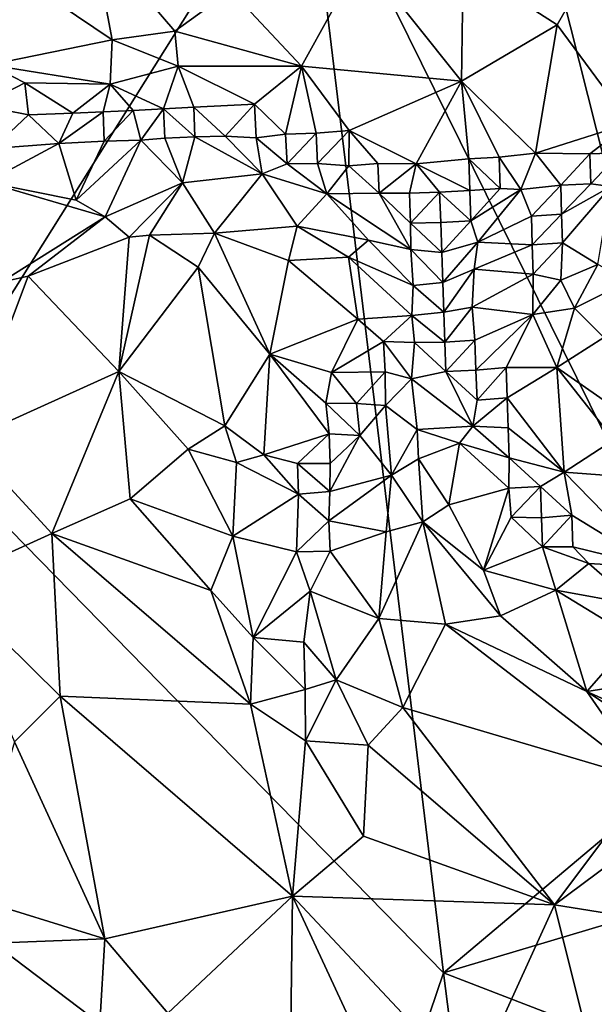
# Model space of a CAD drawing. Units: metres. Extents: x 25.25 to 28.86, y -2.45 to 4.37.
# Drawn here: x 27.55 to 27.93, y -0.97 to -0.32 of the extents above; entities that cross this region are included whole.
import ezdxf

# ---------------------------------------------------------------- set-up
doc = ezdxf.new("R2010")
doc.units = ezdxf.units.M

msp = doc.modelspace()

# ---------------------------------------------------------------- linework, layer by layer
at = {"layer": '1'}
for points in [[(27.48195, -0.59253, 10.61539), (27.49062, 0.12653, 10.61682), (27.73548, -0.18888, 10.61658)], [(27.48195, -0.59253, 10.61539), (27.73548, -0.18888, 10.61658), (27.82707, -0.94494, 10.60752)], [(27.82707, -0.94494, 10.60752), (27.73548, -0.18888, 10.61658), (28.02608, -0.77759, 10.61439)], [(28.02608, -0.77759, 10.61439), (27.73548, -0.18888, 10.61658), (27.89334, -0.25196, 10.6147)], [(28.02608, -0.77759, 10.61439), (27.89334, -0.25196, 10.6147), (27.98895, -0.2085, 10.61803)], [(27.84004, -0.27966, 10.79588), (27.90194, -0.31964, 10.76222), (27.94623, -0.24238, 10.80119)], [(27.90194, -0.31964, 10.76222), (27.94996, -0.3846, 10.70146), (27.94623, -0.24238, 10.80119)], [(27.53698, -0.28158, 10.70454), (27.60832, -0.32973, 10.70719), (27.59536, -0.2606, 10.7524)], [(27.59536, -0.2606, 10.7524), (27.60832, -0.32973, 10.70719), (27.64977, -0.32392, 10.73645)], [(27.59536, -0.2606, 10.7524), (27.64977, -0.32392, 10.73645), (27.68675, -0.29718, 10.76781)], [(27.77321, -0.27459, 10.79683), (27.68675, -0.29718, 10.76781), (27.73325, -0.347, 10.73712)], [(27.77321, -0.27459, 10.79683), (27.73325, -0.347, 10.73712), (27.83884, -0.35698, 10.739)], [(27.84004, -0.27966, 10.79588), (27.77321, -0.27459, 10.79683), (27.83884, -0.35698, 10.739)], [(27.53698, -0.28158, 10.70454), (27.52729, -0.3461, 10.6639), (27.60832, -0.32973, 10.70719)], [(27.84004, -0.27966, 10.79588), (27.83884, -0.35698, 10.739), (27.90194, -0.31964, 10.76222)], [(27.68675, -0.29718, 10.76781), (27.64977, -0.32392, 10.73645), (27.73325, -0.347, 10.73712)], [(27.64977, -0.32392, 10.73645), (27.60832, -0.32973, 10.70719), (27.65188, -0.34706, 10.71252)], [(27.64977, -0.32392, 10.73645), (27.65188, -0.34706, 10.71252), (27.73325, -0.347, 10.73712)], [(27.90194, -0.31964, 10.76222), (27.83884, -0.35698, 10.739), (27.88767, -0.40439, 10.69509)], [(27.90194, -0.31964, 10.76222), (27.88767, -0.40439, 10.69509), (27.94996, -0.3846, 10.70146)], [(27.52729, -0.3461, 10.6639), (27.60694, -0.35888, 10.67987), (27.60832, -0.32973, 10.70719)], [(27.60832, -0.32973, 10.70719), (27.60694, -0.35888, 10.67987), (27.65188, -0.34706, 10.71252)], [(27.52729, -0.3461, 10.6639), (27.52166, -0.37297, 10.6614), (27.55076, -0.35803, 10.66171)], [(27.52729, -0.3461, 10.6639), (27.55076, -0.35803, 10.66171), (27.60694, -0.35888, 10.67987)], [(27.65188, -0.34706, 10.71252), (27.60694, -0.35888, 10.67987), (27.64219, -0.3751, 10.68735)], [(27.65188, -0.34706, 10.71252), (27.64219, -0.3751, 10.68735), (27.66221, -0.37404, 10.69458)], [(27.73325, -0.347, 10.73712), (27.65188, -0.34706, 10.71252), (27.70218, -0.37201, 10.70598)], [(27.65188, -0.34706, 10.71252), (27.66221, -0.37404, 10.69458), (27.70218, -0.37201, 10.70598)], [(27.73325, -0.347, 10.73712), (27.70218, -0.37201, 10.70598), (27.72281, -0.39192, 10.69818)], [(27.73325, -0.347, 10.73712), (27.72281, -0.39192, 10.69818), (27.74295, -0.39112, 10.69929)], [(27.73325, -0.347, 10.73712), (27.74295, -0.39112, 10.69929), (27.76478, -0.38941, 10.70054)], [(27.83884, -0.35698, 10.739), (27.73325, -0.347, 10.73712), (27.76478, -0.38941, 10.70054)], [(27.76478, -0.38941, 10.70054), (27.80903, -0.41138, 10.67738), (27.83884, -0.35698, 10.739)], [(27.83884, -0.35698, 10.739), (27.80903, -0.41138, 10.67738), (27.84366, -0.40819, 10.68548)], [(27.83884, -0.35698, 10.739), (27.84366, -0.40819, 10.68548), (27.86366, -0.40704, 10.69062)], [(27.88767, -0.40439, 10.69509), (27.83884, -0.35698, 10.739), (27.86366, -0.40704, 10.69062)], [(27.55076, -0.35803, 10.66171), (27.52166, -0.37297, 10.6614), (27.55317, -0.37912, 10.6598)], [(27.55076, -0.35803, 10.66171), (27.55317, -0.37912, 10.6598), (27.58242, -0.37806, 10.66628)], [(27.60694, -0.35888, 10.67987), (27.55076, -0.35803, 10.66171), (27.58242, -0.37806, 10.66628)], [(27.60694, -0.35888, 10.67987), (27.58242, -0.37806, 10.66628), (27.6023, -0.37711, 10.67274)], [(27.60694, -0.35888, 10.67987), (27.6023, -0.37711, 10.67274), (27.62223, -0.37615, 10.67974)], [(27.60694, -0.35888, 10.67987), (27.62223, -0.37615, 10.67974), (27.64219, -0.3751, 10.68735)], [(27.55317, -0.37912, 10.6598), (27.52166, -0.37297, 10.6614), (27.52944, -0.40131, 10.66854)], [(27.6023, -0.37711, 10.67274), (27.60312, -0.39638, 10.68245), (27.62223, -0.37615, 10.67974)], [(27.62223, -0.37615, 10.67974), (27.60312, -0.39638, 10.68245), (27.62731, -0.39577, 10.68847)], [(27.62223, -0.37615, 10.67974), (27.62731, -0.39577, 10.68847), (27.64219, -0.3751, 10.68735)], [(27.64219, -0.3751, 10.68735), (27.62731, -0.39577, 10.68847), (27.64299, -0.39446, 10.69131)], [(27.66221, -0.37404, 10.69458), (27.64219, -0.3751, 10.68735), (27.66294, -0.3937, 10.69419)], [(27.64219, -0.3751, 10.68735), (27.64299, -0.39446, 10.69131), (27.66294, -0.3937, 10.69419)], [(27.70218, -0.37201, 10.70598), (27.66221, -0.37404, 10.69458), (27.68294, -0.39311, 10.69576)], [(27.66221, -0.37404, 10.69458), (27.66294, -0.3937, 10.69419), (27.68294, -0.39311, 10.69576)], [(27.70333, -0.39436, 10.68925), (27.70218, -0.37201, 10.70598), (27.68294, -0.39311, 10.69576)], [(27.70218, -0.37201, 10.70598), (27.70333, -0.39436, 10.68925), (27.72281, -0.39192, 10.69818)], [(27.55317, -0.37912, 10.6598), (27.52944, -0.40131, 10.66854), (27.57323, -0.39796, 10.6746)], [(27.55317, -0.37912, 10.6598), (27.57323, -0.39796, 10.6746), (27.58242, -0.37806, 10.66628)], [(27.58242, -0.37806, 10.66628), (27.57323, -0.39796, 10.6746), (27.6023, -0.37711, 10.67274)], [(27.6023, -0.37711, 10.67274), (27.57323, -0.39796, 10.6746), (27.60312, -0.39638, 10.68245)], [(27.74295, -0.39112, 10.69929), (27.74374, -0.41111, 10.69278), (27.76478, -0.38941, 10.70054)], [(27.74374, -0.41111, 10.69278), (27.76455, -0.41265, 10.67759), (27.76478, -0.38941, 10.70054)], [(27.76455, -0.41265, 10.67759), (27.78368, -0.41113, 10.6808), (27.76478, -0.38941, 10.70054)], [(27.78368, -0.41113, 10.6808), (27.80903, -0.41138, 10.67738), (27.76478, -0.38941, 10.70054)], [(27.94996, -0.3846, 10.70146), (27.88767, -0.40439, 10.69509), (27.92361, -0.40489, 10.69487)], [(27.94996, -0.3846, 10.70146), (27.92361, -0.40489, 10.69487), (27.94361, -0.40425, 10.69357)], [(27.60312, -0.39638, 10.68245), (27.58459, -0.43542, 10.7228), (27.62731, -0.39577, 10.68847)], [(27.58459, -0.43542, 10.7228), (27.6038, -0.44631, 10.74213), (27.62731, -0.39577, 10.68847)], [(27.62731, -0.39577, 10.68847), (27.6038, -0.44631, 10.74213), (27.65472, -0.42386, 10.72429)], [(27.64299, -0.39446, 10.69131), (27.62731, -0.39577, 10.68847), (27.65472, -0.42386, 10.72429)], [(27.64299, -0.39446, 10.69131), (27.65472, -0.42386, 10.72429), (27.66294, -0.3937, 10.69419)], [(27.66294, -0.3937, 10.69419), (27.65472, -0.42386, 10.72429), (27.70729, -0.41807, 10.7089)], [(27.68294, -0.39311, 10.69576), (27.66294, -0.3937, 10.69419), (27.70729, -0.41807, 10.7089)], [(27.70333, -0.39436, 10.68925), (27.68294, -0.39311, 10.69576), (27.70729, -0.41807, 10.7089)], [(27.72371, -0.41143, 10.6986), (27.72281, -0.39192, 10.69818), (27.70333, -0.39436, 10.68925)], [(27.70333, -0.39436, 10.68925), (27.70729, -0.41807, 10.7089), (27.72371, -0.41143, 10.6986)], [(27.72371, -0.41143, 10.6986), (27.74295, -0.39112, 10.69929), (27.72281, -0.39192, 10.69818)], [(27.72371, -0.41143, 10.6986), (27.74374, -0.41111, 10.69278), (27.74295, -0.39112, 10.69929)], [(27.52944, -0.40131, 10.66854), (27.5253, -0.42345, 10.68535), (27.57323, -0.39796, 10.6746)], [(27.57323, -0.39796, 10.6746), (27.5253, -0.42345, 10.68535), (27.58459, -0.43542, 10.7228)], [(27.60312, -0.39638, 10.68245), (27.57323, -0.39796, 10.6746), (27.58459, -0.43542, 10.7228)], [(27.80903, -0.41138, 10.67738), (27.84439, -0.42905, 10.66982), (27.84366, -0.40819, 10.68548)], [(27.84366, -0.40819, 10.68548), (27.86435, -0.42777, 10.67992), (27.86366, -0.40704, 10.69062)], [(27.84439, -0.42905, 10.66982), (27.86435, -0.42777, 10.67992), (27.84366, -0.40819, 10.68548)], [(27.86366, -0.40704, 10.69062), (27.87806, -0.42827, 10.68702), (27.88767, -0.40439, 10.69509)], [(27.86435, -0.42777, 10.67992), (27.87806, -0.42827, 10.68702), (27.86366, -0.40704, 10.69062)], [(27.88767, -0.40439, 10.69509), (27.87806, -0.42827, 10.68702), (27.90432, -0.42551, 10.6946)], [(27.88767, -0.40439, 10.69509), (27.90432, -0.42551, 10.6946), (27.92361, -0.40489, 10.69487)], [(27.90432, -0.42551, 10.6946), (27.92428, -0.42469, 10.69746), (27.92361, -0.40489, 10.69487)], [(27.92361, -0.40489, 10.69487), (27.92428, -0.42469, 10.69746), (27.94361, -0.40425, 10.69357)], [(27.92428, -0.42469, 10.69746), (27.93744, -0.42643, 10.69985), (27.94361, -0.40425, 10.69357)], [(27.70729, -0.41807, 10.7089), (27.74989, -0.43129, 10.69927), (27.72371, -0.41143, 10.6986)], [(27.72371, -0.41143, 10.6986), (27.74989, -0.43129, 10.69927), (27.74374, -0.41111, 10.69278)], [(27.74989, -0.43129, 10.69927), (27.76455, -0.41265, 10.67759), (27.74374, -0.41111, 10.69278)], [(27.78451, -0.43067, 10.67526), (27.76455, -0.41265, 10.67759), (27.74989, -0.43129, 10.69927)], [(27.76455, -0.41265, 10.67759), (27.78451, -0.43067, 10.67526), (27.78368, -0.41113, 10.6808)], [(27.78368, -0.41113, 10.6808), (27.78451, -0.43067, 10.67526), (27.80903, -0.41138, 10.67738)], [(27.78451, -0.43067, 10.67526), (27.8046, -0.43077, 10.66617), (27.80903, -0.41138, 10.67738)], [(27.8046, -0.43077, 10.66617), (27.82445, -0.43019, 10.66415), (27.80903, -0.41138, 10.67738)], [(27.82445, -0.43019, 10.66415), (27.84439, -0.42905, 10.66982), (27.80903, -0.41138, 10.67738)], [(27.70729, -0.41807, 10.7089), (27.65472, -0.42386, 10.72429), (27.67595, -0.45709, 10.75212)], [(27.70729, -0.41807, 10.7089), (27.67595, -0.45709, 10.75212), (27.73044, -0.45261, 10.73228)], [(27.74989, -0.43129, 10.69927), (27.70729, -0.41807, 10.7089), (27.73044, -0.45261, 10.73228)], [(27.5253, -0.42345, 10.68535), (27.53504, -0.48937, 10.74747), (27.6038, -0.44631, 10.74213)], [(27.5253, -0.42345, 10.68535), (27.6038, -0.44631, 10.74213), (27.58459, -0.43542, 10.7228)], [(27.6038, -0.44631, 10.74213), (27.61962, -0.45984, 10.75498), (27.65472, -0.42386, 10.72429)], [(27.65472, -0.42386, 10.72429), (27.61962, -0.45984, 10.75498), (27.63294, -0.45844, 10.75545)], [(27.65472, -0.42386, 10.72429), (27.63294, -0.45844, 10.75545), (27.67595, -0.45709, 10.75212)], [(27.84439, -0.42905, 10.66982), (27.84509, -0.44909, 10.66805), (27.86435, -0.42777, 10.67992)], [(27.86435, -0.42777, 10.67992), (27.84509, -0.44909, 10.66805), (27.87806, -0.42827, 10.68702)], [(27.84509, -0.44909, 10.66805), (27.84965, -0.46304, 10.67821), (27.87806, -0.42827, 10.68702)], [(27.87806, -0.42827, 10.68702), (27.84965, -0.46304, 10.67821), (27.88498, -0.44594, 10.69989)], [(27.87806, -0.42827, 10.68702), (27.88498, -0.44594, 10.69989), (27.90432, -0.42551, 10.6946)], [(27.90432, -0.42551, 10.6946), (27.88498, -0.44594, 10.69989), (27.90494, -0.44469, 10.71016)], [(27.90432, -0.42551, 10.6946), (27.90494, -0.44469, 10.71016), (27.92428, -0.42469, 10.69746)], [(27.92428, -0.42469, 10.69746), (27.90494, -0.44469, 10.71016), (27.93744, -0.42643, 10.69985)], [(27.90494, -0.44469, 10.71016), (27.90561, -0.4636, 10.73149), (27.93744, -0.42643, 10.69985)], [(27.93744, -0.42643, 10.69985), (27.90561, -0.4636, 10.73149), (27.92876, -0.47771, 10.75435)], [(27.74989, -0.43129, 10.69927), (27.73044, -0.45261, 10.73228), (27.77739, -0.46178, 10.69936)], [(27.80551, -0.46785, 10.67418), (27.78451, -0.43067, 10.67526), (27.74989, -0.43129, 10.69927)], [(27.80551, -0.46785, 10.67418), (27.74989, -0.43129, 10.69927), (27.77739, -0.46178, 10.69936)], [(27.78451, -0.43067, 10.67526), (27.80551, -0.46785, 10.67418), (27.80518, -0.45047, 10.66728)], [(27.8046, -0.43077, 10.66617), (27.78451, -0.43067, 10.67526), (27.80518, -0.45047, 10.66728)], [(27.8046, -0.43077, 10.66617), (27.80518, -0.45047, 10.66728), (27.82445, -0.43019, 10.66415)], [(27.82513, -0.45016, 10.66096), (27.82445, -0.43019, 10.66415), (27.80518, -0.45047, 10.66728)], [(27.84439, -0.42905, 10.66982), (27.82445, -0.43019, 10.66415), (27.84509, -0.44909, 10.66805)], [(27.82445, -0.43019, 10.66415), (27.82513, -0.45016, 10.66096), (27.84509, -0.44909, 10.66805)], [(27.53504, -0.48937, 10.74747), (27.55296, -0.48544, 10.75178), (27.6038, -0.44631, 10.74213)], [(27.6038, -0.44631, 10.74213), (27.55296, -0.48544, 10.75178), (27.61962, -0.45984, 10.75498)], [(27.88498, -0.44594, 10.69989), (27.84965, -0.46304, 10.67821), (27.88561, -0.46491, 10.71879)], [(27.88498, -0.44594, 10.69989), (27.88561, -0.46491, 10.71879), (27.90494, -0.44469, 10.71016)], [(27.90494, -0.44469, 10.71016), (27.88561, -0.46491, 10.71879), (27.90561, -0.4636, 10.73149)], [(27.73044, -0.45261, 10.73228), (27.67595, -0.45709, 10.75212), (27.72464, -0.47527, 10.748)], [(27.73044, -0.45261, 10.73228), (27.72464, -0.47527, 10.748), (27.76419, -0.47291, 10.71979)], [(27.77739, -0.46178, 10.69936), (27.73044, -0.45261, 10.73228), (27.76419, -0.47291, 10.71979)], [(27.82513, -0.45016, 10.66096), (27.80518, -0.45047, 10.66728), (27.8258, -0.46985, 10.66682)], [(27.80518, -0.45047, 10.66728), (27.80551, -0.46785, 10.67418), (27.8258, -0.46985, 10.66682)], [(27.82513, -0.45016, 10.66096), (27.8258, -0.46985, 10.66682), (27.84509, -0.44909, 10.66805)], [(27.84509, -0.44909, 10.66805), (27.8258, -0.46985, 10.66682), (27.84965, -0.46304, 10.67821)], [(27.55296, -0.48544, 10.75178), (27.6128, -0.54829, 10.78206), (27.61962, -0.45984, 10.75498)], [(27.61962, -0.45984, 10.75498), (27.6128, -0.54829, 10.78206), (27.63294, -0.45844, 10.75545)], [(27.63294, -0.45844, 10.75545), (27.6128, -0.54829, 10.78206), (27.66506, -0.47965, 10.76239)], [(27.67595, -0.45709, 10.75212), (27.63294, -0.45844, 10.75545), (27.66506, -0.47965, 10.76239)], [(27.67595, -0.45709, 10.75212), (27.66506, -0.47965, 10.76239), (27.71238, -0.53686, 10.76321)], [(27.72464, -0.47527, 10.748), (27.67595, -0.45709, 10.75212), (27.71238, -0.53686, 10.76321)], [(27.77739, -0.46178, 10.69936), (27.76419, -0.47291, 10.71979), (27.80688, -0.49169, 10.67953)], [(27.80688, -0.49169, 10.67953), (27.80551, -0.46785, 10.67418), (27.77739, -0.46178, 10.69936)], [(27.8258, -0.46985, 10.66682), (27.82647, -0.48965, 10.67079), (27.84965, -0.46304, 10.67821)], [(27.84965, -0.46304, 10.67821), (27.82647, -0.48965, 10.67079), (27.84721, -0.4809, 10.68301)], [(27.84965, -0.46304, 10.67821), (27.84721, -0.4809, 10.68301), (27.88561, -0.46491, 10.71879)], [(27.88561, -0.46491, 10.71879), (27.84721, -0.4809, 10.68301), (27.88626, -0.48412, 10.73348)], [(27.88561, -0.46491, 10.71879), (27.88626, -0.48412, 10.73348), (27.90561, -0.4636, 10.73149)], [(27.90561, -0.4636, 10.73149), (27.88626, -0.48412, 10.73348), (27.90448, -0.48805, 10.75079)], [(27.90561, -0.4636, 10.73149), (27.90448, -0.48805, 10.75079), (27.92876, -0.47771, 10.75435)], [(27.76419, -0.47291, 10.71979), (27.72464, -0.47527, 10.748), (27.77054, -0.51398, 10.72339)], [(27.76419, -0.47291, 10.71979), (27.77054, -0.51398, 10.72339), (27.80613, -0.5115, 10.68613)], [(27.80688, -0.49169, 10.67953), (27.76419, -0.47291, 10.71979), (27.80613, -0.5115, 10.68613)], [(27.80551, -0.46785, 10.67418), (27.80688, -0.49169, 10.67953), (27.82647, -0.48965, 10.67079)], [(27.8258, -0.46985, 10.66682), (27.80551, -0.46785, 10.67418), (27.82647, -0.48965, 10.67079)], [(27.66506, -0.47965, 10.76239), (27.6128, -0.54829, 10.78206), (27.68264, -0.58421, 10.78227)], [(27.66506, -0.47965, 10.76239), (27.68264, -0.58421, 10.78227), (27.71238, -0.53686, 10.76321)], [(27.72464, -0.47527, 10.748), (27.71238, -0.53686, 10.76321), (27.77054, -0.51398, 10.72339)], [(27.92876, -0.47771, 10.75435), (27.90448, -0.48805, 10.75079), (27.91344, -0.50654, 10.7639)], [(27.92876, -0.47771, 10.75435), (27.91344, -0.50654, 10.7639), (27.94924, -0.48865, 10.76705)], [(27.53504, -0.48937, 10.74747), (27.51189, -0.59385, 10.76597), (27.55296, -0.48544, 10.75178)], [(27.55296, -0.48544, 10.75178), (27.51189, -0.59385, 10.76597), (27.6128, -0.54829, 10.78206)], [(27.82647, -0.48965, 10.67079), (27.82714, -0.50934, 10.67661), (27.84721, -0.4809, 10.68301)], [(27.84721, -0.4809, 10.68301), (27.82714, -0.50934, 10.67661), (27.84599, -0.50595, 10.68895)], [(27.84721, -0.4809, 10.68301), (27.84599, -0.50595, 10.68895), (27.88626, -0.48412, 10.73348)], [(27.88626, -0.48412, 10.73348), (27.84599, -0.50595, 10.68895), (27.88596, -0.51085, 10.74311)], [(27.88626, -0.48412, 10.73348), (27.88596, -0.51085, 10.74311), (27.90448, -0.48805, 10.75079)], [(27.82714, -0.50934, 10.67661), (27.80688, -0.49169, 10.67953), (27.80613, -0.5115, 10.68613)], [(27.82647, -0.48965, 10.67079), (27.80688, -0.49169, 10.67953), (27.82714, -0.50934, 10.67661)], [(27.90448, -0.48805, 10.75079), (27.88596, -0.51085, 10.74311), (27.91344, -0.50654, 10.7639)], [(27.94924, -0.48865, 10.76705), (27.91344, -0.50654, 10.7639), (27.93278, -0.526, 10.77697)], [(27.82714, -0.50934, 10.67661), (27.82781, -0.52903, 10.68259), (27.84599, -0.50595, 10.68895)], [(27.84599, -0.50595, 10.68895), (27.82781, -0.52903, 10.68259), (27.84776, -0.52777, 10.69292)], [(27.84599, -0.50595, 10.68895), (27.84776, -0.52777, 10.69292), (27.88596, -0.51085, 10.74311)], [(27.88596, -0.51085, 10.74311), (27.9018, -0.54579, 10.75984), (27.91344, -0.50654, 10.7639)], [(27.9018, -0.54579, 10.75984), (27.93278, -0.526, 10.77697), (27.91344, -0.50654, 10.7639)], [(27.80613, -0.5115, 10.68613), (27.77054, -0.51398, 10.72339), (27.78734, -0.52866, 10.71561)], [(27.80613, -0.5115, 10.68613), (27.78734, -0.52866, 10.71561), (27.80778, -0.5292, 10.69182)], [(27.82781, -0.52903, 10.68259), (27.82714, -0.50934, 10.67661), (27.80613, -0.5115, 10.68613)], [(27.82781, -0.52903, 10.68259), (27.80613, -0.5115, 10.68613), (27.80778, -0.5292, 10.69182)], [(27.88596, -0.51085, 10.74311), (27.84776, -0.52777, 10.69292), (27.84843, -0.54753, 10.69756)], [(27.84843, -0.54753, 10.69756), (27.86836, -0.54571, 10.71797), (27.88596, -0.51085, 10.74311)], [(27.86836, -0.54571, 10.71797), (27.9018, -0.54579, 10.75984), (27.88596, -0.51085, 10.74311)], [(27.71238, -0.53686, 10.76321), (27.75318, -0.54912, 10.73058), (27.77054, -0.51398, 10.72339)], [(27.77054, -0.51398, 10.72339), (27.75318, -0.54912, 10.73058), (27.78734, -0.52866, 10.71561)], [(27.93278, -0.526, 10.77697), (27.9018, -0.54579, 10.75984), (27.95631, -0.58376, 10.7931)], [(27.75318, -0.54912, 10.73058), (27.7885, -0.5487, 10.71382), (27.78734, -0.52866, 10.71561)], [(27.7885, -0.5487, 10.71382), (27.80593, -0.55327, 10.70685), (27.78734, -0.52866, 10.71561)], [(27.80778, -0.5292, 10.69182), (27.78734, -0.52866, 10.71561), (27.80593, -0.55327, 10.70685)], [(27.80593, -0.55327, 10.70685), (27.82846, -0.54848, 10.69285), (27.80778, -0.5292, 10.69182)], [(27.82846, -0.54848, 10.69285), (27.82781, -0.52903, 10.68259), (27.80778, -0.5292, 10.69182)], [(27.82781, -0.52903, 10.68259), (27.82846, -0.54848, 10.69285), (27.84776, -0.52777, 10.69292)], [(27.82846, -0.54848, 10.69285), (27.84843, -0.54753, 10.69756), (27.84776, -0.52777, 10.69292)], [(27.71238, -0.53686, 10.76321), (27.68264, -0.58421, 10.78227), (27.70845, -0.60327, 10.76592)], [(27.71238, -0.53686, 10.76321), (27.70845, -0.60327, 10.76592), (27.75146, -0.58941, 10.72442)], [(27.71238, -0.53686, 10.76321), (27.75146, -0.58941, 10.72442), (27.74927, -0.56919, 10.73034)], [(27.75318, -0.54912, 10.73058), (27.71238, -0.53686, 10.76321), (27.74927, -0.56919, 10.73034)], [(27.51189, -0.59385, 10.76597), (27.56847, -0.65522, 10.79315), (27.6128, -0.54829, 10.78206)], [(27.6128, -0.54829, 10.78206), (27.56847, -0.65522, 10.79315), (27.62027, -0.63232, 10.79611)], [(27.6128, -0.54829, 10.78206), (27.62027, -0.63232, 10.79611), (27.65839, -0.59967, 10.7909)], [(27.6128, -0.54829, 10.78206), (27.65839, -0.59967, 10.7909), (27.68264, -0.58421, 10.78227)], [(27.75318, -0.54912, 10.73058), (27.74927, -0.56919, 10.73034), (27.76963, -0.56941, 10.71758)], [(27.75318, -0.54912, 10.73058), (27.76963, -0.56941, 10.71758), (27.7885, -0.5487, 10.71382)], [(27.78864, -0.57087, 10.72661), (27.7885, -0.5487, 10.71382), (27.76963, -0.56941, 10.71758)], [(27.7885, -0.5487, 10.71382), (27.78864, -0.57087, 10.72661), (27.80593, -0.55327, 10.70685)], [(27.82846, -0.54848, 10.69285), (27.80593, -0.55327, 10.70685), (27.84638, -0.58444, 10.71881)], [(27.84843, -0.54753, 10.69756), (27.82846, -0.54848, 10.69285), (27.84911, -0.5672, 10.70613)], [(27.84911, -0.5672, 10.70613), (27.82846, -0.54848, 10.69285), (27.84638, -0.58444, 10.71881)], [(27.84843, -0.54753, 10.69756), (27.84911, -0.5672, 10.70613), (27.86836, -0.54571, 10.71797)], [(27.86836, -0.54571, 10.71797), (27.84911, -0.5672, 10.70613), (27.86905, -0.56575, 10.71769)], [(27.86836, -0.54571, 10.71797), (27.86905, -0.56575, 10.71769), (27.9018, -0.54579, 10.75984)], [(27.9018, -0.54579, 10.75984), (27.86905, -0.56575, 10.71769), (27.9067, -0.6149, 10.74891)], [(27.95631, -0.58376, 10.7931), (27.9018, -0.54579, 10.75984), (27.93943, -0.59352, 10.78436)], [(27.93943, -0.59352, 10.78436), (27.9018, -0.54579, 10.75984), (27.9067, -0.6149, 10.74891)], [(27.80593, -0.55327, 10.70685), (27.78864, -0.57087, 10.72661), (27.80967, -0.58676, 10.73973)], [(27.80593, -0.55327, 10.70685), (27.80967, -0.58676, 10.73973), (27.84638, -0.58444, 10.71881)], [(27.74927, -0.56919, 10.73034), (27.75146, -0.58941, 10.72442), (27.77183, -0.59064, 10.73532)], [(27.76963, -0.56941, 10.71758), (27.74927, -0.56919, 10.73034), (27.77183, -0.59064, 10.73532)], [(27.76963, -0.56941, 10.71758), (27.77183, -0.59064, 10.73532), (27.78864, -0.57087, 10.72661)], [(27.78864, -0.57087, 10.72661), (27.77183, -0.59064, 10.73532), (27.79266, -0.61668, 10.76437)], [(27.78864, -0.57087, 10.72661), (27.79266, -0.61668, 10.76437), (27.80967, -0.58676, 10.73973)], [(27.84911, -0.5672, 10.70613), (27.84638, -0.58444, 10.71881), (27.86905, -0.56575, 10.71769)], [(27.86905, -0.56575, 10.71769), (27.84638, -0.58444, 10.71881), (27.86972, -0.58563, 10.72025)], [(27.86905, -0.56575, 10.71769), (27.86972, -0.58563, 10.72025), (27.9067, -0.6149, 10.74891)], [(27.68264, -0.58421, 10.78227), (27.65839, -0.59967, 10.7909), (27.69028, -0.60839, 10.7813)], [(27.68264, -0.58421, 10.78227), (27.69028, -0.60839, 10.7813), (27.70845, -0.60327, 10.76592)], [(27.84638, -0.58444, 10.71881), (27.80967, -0.58676, 10.73973), (27.83762, -0.59566, 10.7356)], [(27.84638, -0.58444, 10.71881), (27.83762, -0.59566, 10.7356), (27.87039, -0.60535, 10.72564)], [(27.86972, -0.58563, 10.72025), (27.84638, -0.58444, 10.71881), (27.87039, -0.60535, 10.72564)], [(27.75146, -0.58941, 10.72442), (27.70845, -0.60327, 10.76592), (27.73057, -0.609, 10.74582)], [(27.75146, -0.58941, 10.72442), (27.73057, -0.609, 10.74582), (27.75214, -0.609, 10.72995)], [(27.75146, -0.58941, 10.72442), (27.75214, -0.609, 10.72995), (27.77183, -0.59064, 10.73532)], [(27.75214, -0.609, 10.72995), (27.75206, -0.62759, 10.74715), (27.77183, -0.59064, 10.73532)], [(27.77183, -0.59064, 10.73532), (27.75206, -0.62759, 10.74715), (27.79266, -0.61668, 10.76437)], [(27.80967, -0.58676, 10.73973), (27.79266, -0.61668, 10.76437), (27.8104, -0.6061, 10.7598)], [(27.80967, -0.58676, 10.73973), (27.8104, -0.6061, 10.7598), (27.83762, -0.59566, 10.7356)], [(27.86972, -0.58563, 10.72025), (27.87039, -0.60535, 10.72564), (27.9067, -0.6149, 10.74891)], [(27.82707, -0.94494, 10.60752), (27.52692, -1.82961, 10.59828), (27.48195, -0.59253, 10.61539)], [(27.51189, -0.59385, 10.76597), (27.49759, -0.68727, 10.77524), (27.56847, -0.65522, 10.79315)], [(27.83762, -0.59566, 10.7356), (27.8104, -0.6061, 10.7598), (27.83061, -0.63626, 10.7764)], [(27.83762, -0.59566, 10.7356), (27.83061, -0.63626, 10.7764), (27.87007, -0.62541, 10.73362)], [(27.87039, -0.60535, 10.72564), (27.83762, -0.59566, 10.7356), (27.87007, -0.62541, 10.73362)], [(27.93943, -0.59352, 10.78436), (27.9067, -0.6149, 10.74891), (27.94496, -0.61762, 10.7829)], [(27.65839, -0.59967, 10.7909), (27.62027, -0.63232, 10.79611), (27.68796, -0.65706, 10.78706)], [(27.69028, -0.60839, 10.7813), (27.65839, -0.59967, 10.7909), (27.68796, -0.65706, 10.78706)], [(27.70845, -0.60327, 10.76592), (27.69028, -0.60839, 10.7813), (27.73128, -0.62939, 10.75055)], [(27.73057, -0.609, 10.74582), (27.70845, -0.60327, 10.76592), (27.73128, -0.62939, 10.75055)], [(27.69028, -0.60839, 10.7813), (27.68796, -0.65706, 10.78706), (27.73128, -0.62939, 10.75055)], [(27.73057, -0.609, 10.74582), (27.73128, -0.62939, 10.75055), (27.75206, -0.62759, 10.74715)], [(27.73057, -0.609, 10.74582), (27.75206, -0.62759, 10.74715), (27.75214, -0.609, 10.72995)], [(27.8104, -0.6061, 10.7598), (27.79266, -0.61668, 10.76437), (27.81324, -0.64758, 10.78828)], [(27.8104, -0.6061, 10.7598), (27.81324, -0.64758, 10.78828), (27.83061, -0.63626, 10.7764)], [(27.87039, -0.60535, 10.72564), (27.87007, -0.62541, 10.73362), (27.89104, -0.62428, 10.73282)], [(27.9067, -0.6149, 10.74891), (27.87039, -0.60535, 10.72564), (27.89104, -0.62428, 10.73282)], [(27.75206, -0.62759, 10.74715), (27.75137, -0.64699, 10.75804), (27.79266, -0.61668, 10.76437)], [(27.79266, -0.61668, 10.76437), (27.75137, -0.64699, 10.75804), (27.78908, -0.65414, 10.78417)], [(27.79266, -0.61668, 10.76437), (27.78908, -0.65414, 10.78417), (27.81324, -0.64758, 10.78828)], [(27.9067, -0.6149, 10.74891), (27.89104, -0.62428, 10.73282), (27.91169, -0.64324, 10.73969)], [(27.9067, -0.6149, 10.74891), (27.91169, -0.64324, 10.73969), (27.96794, -0.6776, 10.76296)], [(27.94496, -0.61762, 10.7829), (27.9067, -0.6149, 10.74891), (27.96794, -0.6776, 10.76296)], [(27.73128, -0.62939, 10.75055), (27.68796, -0.65706, 10.78706), (27.72994, -0.6673, 10.76213)], [(27.73128, -0.62939, 10.75055), (27.72994, -0.6673, 10.76213), (27.75137, -0.64699, 10.75804)], [(27.73128, -0.62939, 10.75055), (27.75137, -0.64699, 10.75804), (27.75206, -0.62759, 10.74715)], [(27.87007, -0.62541, 10.73362), (27.83061, -0.63626, 10.7764), (27.85332, -0.67945, 10.78666)], [(27.87007, -0.62541, 10.73362), (27.85332, -0.67945, 10.78666), (27.87173, -0.64442, 10.74274)], [(27.87007, -0.62541, 10.73362), (27.87173, -0.64442, 10.74274), (27.89104, -0.62428, 10.73282)], [(27.89104, -0.62428, 10.73282), (27.87173, -0.64442, 10.74274), (27.89176, -0.64488, 10.72241)], [(27.89104, -0.62428, 10.73282), (27.89176, -0.64488, 10.72241), (27.91169, -0.64324, 10.73969)], [(27.62027, -0.63232, 10.79611), (27.56847, -0.65522, 10.79315), (27.67355, -0.69281, 10.7923)], [(27.62027, -0.63232, 10.79611), (27.67355, -0.69281, 10.7923), (27.68796, -0.65706, 10.78706)], [(27.81324, -0.64758, 10.78828), (27.85332, -0.67945, 10.78666), (27.83061, -0.63626, 10.7764)], [(27.72994, -0.6673, 10.76213), (27.75224, -0.66689, 10.76636), (27.75137, -0.64699, 10.75804)], [(27.75224, -0.66689, 10.76636), (27.78908, -0.65414, 10.78417), (27.75137, -0.64699, 10.75804)], [(27.78908, -0.65414, 10.78417), (27.78425, -0.71142, 10.795), (27.81324, -0.64758, 10.78828)], [(27.81324, -0.64758, 10.78828), (27.78425, -0.71142, 10.795), (27.82823, -0.71509, 10.80277)], [(27.81324, -0.64758, 10.78828), (27.82823, -0.71509, 10.80277), (27.86457, -0.70949, 10.79759)], [(27.85332, -0.67945, 10.78666), (27.81324, -0.64758, 10.78828), (27.86457, -0.70949, 10.79759)], [(27.85332, -0.67945, 10.78666), (27.89243, -0.66397, 10.73854), (27.87173, -0.64442, 10.74274)], [(27.87173, -0.64442, 10.74274), (27.89243, -0.66397, 10.73854), (27.89176, -0.64488, 10.72241)], [(27.89176, -0.64488, 10.72241), (27.89243, -0.66397, 10.73854), (27.91169, -0.64324, 10.73969)], [(27.89243, -0.66397, 10.73854), (27.91242, -0.66408, 10.72493), (27.91169, -0.64324, 10.73969)], [(27.91242, -0.66408, 10.72493), (27.96794, -0.6776, 10.76296), (27.91169, -0.64324, 10.73969)], [(27.56847, -0.65522, 10.79315), (27.49759, -0.68727, 10.77524), (27.57403, -0.76246, 10.78885)], [(27.56847, -0.65522, 10.79315), (27.57403, -0.76246, 10.78885), (27.69964, -0.76781, 10.79679)], [(27.67355, -0.69281, 10.7923), (27.56847, -0.65522, 10.79315), (27.69964, -0.76781, 10.79679)], [(27.78908, -0.65414, 10.78417), (27.75224, -0.66689, 10.76636), (27.78425, -0.71142, 10.795)], [(27.68796, -0.65706, 10.78706), (27.67355, -0.69281, 10.7923), (27.70133, -0.72392, 10.7887)], [(27.68796, -0.65706, 10.78706), (27.70133, -0.72392, 10.7887), (27.72994, -0.6673, 10.76213)], [(27.72994, -0.6673, 10.76213), (27.70133, -0.72392, 10.7887), (27.739, -0.69323, 10.76826)], [(27.72994, -0.6673, 10.76213), (27.739, -0.69323, 10.76826), (27.75224, -0.66689, 10.76636)], [(27.75224, -0.66689, 10.76636), (27.739, -0.69323, 10.76826), (27.78425, -0.71142, 10.795)], [(27.89243, -0.66397, 10.73854), (27.85332, -0.67945, 10.78666), (27.90111, -0.69253, 10.75103)], [(27.89243, -0.66397, 10.73854), (27.90111, -0.69253, 10.75103), (27.92284, -0.67496, 10.72858)], [(27.91242, -0.66408, 10.72493), (27.89243, -0.66397, 10.73854), (27.92284, -0.67496, 10.72858)], [(27.96794, -0.6776, 10.76296), (27.91242, -0.66408, 10.72493), (27.92284, -0.67496, 10.72858)], [(27.92284, -0.67496, 10.72858), (27.90111, -0.69253, 10.75103), (27.95413, -0.70237, 10.7307)], [(27.96794, -0.6776, 10.76296), (27.92284, -0.67496, 10.72858), (27.95413, -0.70237, 10.7307)], [(27.85332, -0.67945, 10.78666), (27.86457, -0.70949, 10.79759), (27.90111, -0.69253, 10.75103)], [(27.57403, -0.76246, 10.78885), (27.49759, -0.68727, 10.77524), (27.54383, -0.79271, 10.78059)], [(27.70133, -0.72392, 10.7887), (27.67355, -0.69281, 10.7923), (27.69964, -0.76781, 10.79679)], [(27.739, -0.69323, 10.76826), (27.70133, -0.72392, 10.7887), (27.73488, -0.72695, 10.77924)], [(27.739, -0.69323, 10.76826), (27.73488, -0.72695, 10.77924), (27.75613, -0.75169, 10.79029)], [(27.739, -0.69323, 10.76826), (27.75613, -0.75169, 10.79029), (27.78425, -0.71142, 10.795)], [(27.90111, -0.69253, 10.75103), (27.86457, -0.70949, 10.79759), (27.92155, -0.75945, 10.8002)], [(27.95413, -0.70237, 10.7307), (27.90111, -0.69253, 10.75103), (27.95268, -0.7241, 10.74734)], [(27.90111, -0.69253, 10.75103), (27.92155, -0.75945, 10.8002), (27.95268, -0.7241, 10.74734)], [(27.78425, -0.71142, 10.795), (27.75613, -0.75169, 10.79029), (27.80023, -0.76996, 10.8048)], [(27.78425, -0.71142, 10.795), (27.80023, -0.76996, 10.8048), (27.82823, -0.71509, 10.80277)], [(27.86457, -0.70949, 10.79759), (27.82823, -0.71509, 10.80277), (27.92155, -0.75945, 10.8002)], [(27.82823, -0.71509, 10.80277), (27.80023, -0.76996, 10.8048), (27.96212, -0.81795, 10.81224)], [(27.82823, -0.71509, 10.80277), (27.96212, -0.81795, 10.81224), (27.92155, -0.75945, 10.8002)], [(27.70133, -0.72392, 10.7887), (27.69964, -0.76781, 10.79679), (27.73571, -0.75821, 10.78793)], [(27.73488, -0.72695, 10.77924), (27.70133, -0.72392, 10.7887), (27.73571, -0.75821, 10.78793)], [(27.73488, -0.72695, 10.77924), (27.73571, -0.75821, 10.78793), (27.75613, -0.75169, 10.79029)], [(27.95268, -0.7241, 10.74734), (27.92155, -0.75945, 10.8002), (27.98395, -0.74949, 10.7599)], [(27.73571, -0.75821, 10.78793), (27.736, -0.79211, 10.79333), (27.75613, -0.75169, 10.79029)], [(27.736, -0.79211, 10.79333), (27.77732, -0.79496, 10.79923), (27.75613, -0.75169, 10.79029)], [(27.75613, -0.75169, 10.79029), (27.77732, -0.79496, 10.79923), (27.80023, -0.76996, 10.8048)], [(27.92155, -0.75945, 10.8002), (27.96119, -0.77754, 10.80025), (27.98395, -0.74949, 10.7599)], [(27.69964, -0.76781, 10.79679), (27.736, -0.79211, 10.79333), (27.73571, -0.75821, 10.78793)], [(27.92155, -0.75945, 10.8002), (27.96212, -0.81795, 10.81224), (28.01018, -0.81846, 10.81231)], [(27.96119, -0.77754, 10.80025), (27.92155, -0.75945, 10.8002), (28.01018, -0.81846, 10.81231)], [(27.57403, -0.76246, 10.78885), (27.54383, -0.79271, 10.78059), (27.60338, -0.92264, 10.77319)], [(27.57403, -0.76246, 10.78885), (27.60338, -0.92264, 10.77319), (27.72723, -0.89452, 10.79061)], [(27.69964, -0.76781, 10.79679), (27.57403, -0.76246, 10.78885), (27.72723, -0.89452, 10.79061)], [(27.69964, -0.76781, 10.79679), (27.72723, -0.89452, 10.79061), (27.736, -0.79211, 10.79333)], [(27.80023, -0.76996, 10.8048), (27.77732, -0.79496, 10.79923), (27.90018, -0.90014, 10.80262)], [(27.80023, -0.76996, 10.8048), (27.90018, -0.90014, 10.80262), (27.96212, -0.81795, 10.81224)], [(27.82707, -0.94494, 10.60752), (28.02608, -0.77759, 10.61439), (28.04159, -0.88098, 10.61281)], [(27.736, -0.79211, 10.79333), (27.72723, -0.89452, 10.79061), (27.77423, -0.85483, 10.79555)], [(27.77732, -0.79496, 10.79923), (27.736, -0.79211, 10.79333), (27.77423, -0.85483, 10.79555)], [(27.54383, -0.79271, 10.78059), (27.51372, -0.89498, 10.76227), (27.60338, -0.92264, 10.77319)], [(27.90018, -0.90014, 10.80262), (27.77732, -0.79496, 10.79923), (27.77423, -0.85483, 10.79555)], [(27.96212, -0.81795, 10.81224), (27.90018, -0.90014, 10.80262), (28.01018, -0.81846, 10.81231)], [(27.90018, -0.90014, 10.80262), (28.06352, -0.92627, 10.78998), (28.01018, -0.81846, 10.81231)], [(27.77423, -0.85483, 10.79555), (27.72723, -0.89452, 10.79061), (27.90018, -0.90014, 10.80262)], [(27.82707, -0.94494, 10.60752), (28.04159, -0.88098, 10.61281), (27.97626, -1.00263, 10.60492)], [(27.51372, -0.89498, 10.76227), (27.53007, -0.9255, 10.75628), (27.60338, -0.92264, 10.77319)], [(27.72723, -0.89452, 10.79061), (27.60338, -0.92264, 10.77319), (27.64514, -0.97154, 10.77033)], [(27.72723, -0.89452, 10.79061), (27.64514, -0.97154, 10.77033), (27.72569, -1.01467, 10.76547)], [(27.72723, -0.89452, 10.79061), (27.72569, -1.01467, 10.76547), (27.784, -1.01676, 10.76898)], [(27.72723, -0.89452, 10.79061), (27.784, -1.01676, 10.76898), (27.84553, -1.02056, 10.77099)], [(27.90018, -0.90014, 10.80262), (27.72723, -0.89452, 10.79061), (27.84553, -1.02056, 10.77099)], [(27.90018, -0.90014, 10.80262), (27.84553, -1.02056, 10.77099), (27.93025, -1.01992, 10.77068)], [(27.90018, -0.90014, 10.80262), (27.93025, -1.01992, 10.77068), (28.06352, -0.92627, 10.78998)], [(27.60338, -0.92264, 10.77319), (27.53007, -0.9255, 10.75628), (27.60017, -0.97848, 10.75624)], [(27.53007, -0.9255, 10.75628), (27.53713, -1.02206, 10.70664), (27.60017, -0.97848, 10.75624)], [(27.60338, -0.92264, 10.77319), (27.60017, -0.97848, 10.75624), (27.64514, -0.97154, 10.77033)], [(27.92212, -1.68941, 10.59724), (27.52692, -1.82961, 10.59828), (27.82707, -0.94494, 10.60752)], [(27.92212, -1.68941, 10.59724), (27.82707, -0.94494, 10.60752), (27.97626, -1.00263, 10.60492)]]:
    msp.add_3dface(points, dxfattribs=at)

doc.saveas('drawing.dxf')
